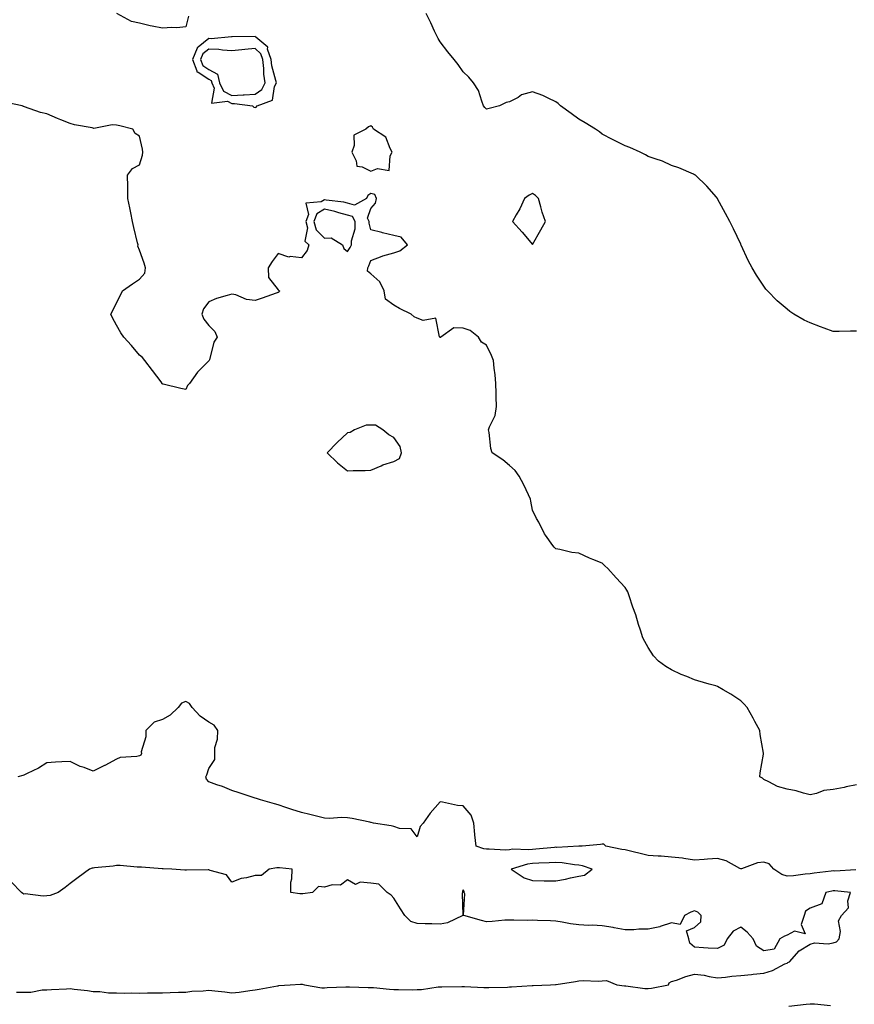
# Model space of a CAD drawing. Units: inches. Extents: x 994883 to 997523, y 7239818 to 7242458.
# Drawn here: x 996856 to 997217, y 7240344 to 7240769 of the extents above; entities that cross this region are included whole.
import ezdxf

# ---------------------------------------------------------------- set-up
doc = ezdxf.new("R2010")
doc.units = ezdxf.units.IN
doc.header["$MEASUREMENT"] = 0
doc.layers.add('Contour_99487239', color=7, linetype='Continuous', true_color=0x338a8f)

msp = doc.modelspace()

# ---------------------------------------------------------------- linework, layer by layer
at = {"layer": 'Contour_99487239'}
for points in [[(996929.18, 7240770.79, 3133), (996928.05, 7240766.17, 3133), (996924.22, 7240765.75, 3133), (996921.99, 7240765.86, 3133), (996918.05, 7240765.53, 3133), (996913.55, 7240766.42, 3133), (996912.66, 7240766.53, 3133), (996908.05, 7240767.66, 3133), (996904.6, 7240768.47, 3133), (996898.26, 7240771.92, 3133)], [(997218.05, 7240634.49, 3133), (997215.47, 7240634.5, 3133), (997210.58, 7240634.45, 3133), (997208.05, 7240634.46, 3133), (997204.12, 7240635.85, 3133), (997202.49, 7240636.36, 3133), (997198.05, 7240638.13, 3133), (997195.5, 7240639.37, 3133), (997190.97, 7240641.92, 3133), (997189.2, 7240643.07, 3133), (997188.05, 7240644, 3133), (997183.84, 7240647.71, 3133), (997179.54, 7240651.92, 3133), (997178.88, 7240652.75, 3133), (997178.05, 7240653.96, 3133), (997174.9, 7240658.77, 3133), (997172.93, 7240661.92, 3133), (997171.3, 7240665.17, 3133), (997168.23, 7240671.74, 3133), (997168.11, 7240671.98, 3133), (997168.05, 7240672.12, 3133), (997164.85, 7240678.72, 3133), (997163.28, 7240681.92, 3133), (997161.51, 7240685.38, 3133), (997158.05, 7240691.83, 3133), (997158.01, 7240691.88, 3133), (997157.99, 7240691.92, 3133), (997157.49, 7240692.48, 3133), (997153.33, 7240697.2, 3133), (997148.41, 7240701.92, 3133), (997148.21, 7240702.08, 3133), (997148.05, 7240702.19, 3133), (997147.6, 7240702.37, 3133), (997141.26, 7240705.13, 3133), (997138.05, 7240706.22, 3133), (997134.16, 7240708.03, 3133), (997130.99, 7240708.98, 3133), (997128.05, 7240710.06, 3133), (997126.89, 7240710.76, 3133), (997124.52, 7240711.92, 3133), (997120.05, 7240713.92, 3133), (997118.05, 7240714.63, 3133), (997113.19, 7240717.06, 3133), (997112.6, 7240717.37, 3133), (997108.05, 7240719.76, 3133), (997106.89, 7240720.76, 3133), (997105.23, 7240721.92, 3133), (997100.79, 7240724.66, 3133), (997098.05, 7240726.23, 3133), (997094.73, 7240728.6, 3133), (997090.16, 7240731.92, 3133), (997089.06, 7240732.93, 3133), (997088.05, 7240733.72, 3133), (997084.72, 7240735.25, 3133), (997082.52, 7240736.39, 3133), (997078.05, 7240738.07, 3133), (997073.29, 7240736.68, 3133), (997071.75, 7240735.62, 3133), (997068.05, 7240733.62, 3133), (997066.56, 7240733.41, 3133), (997063.79, 7240731.92, 3133), (997059.19, 7240730.78, 3133), (997058.05, 7240730.46, 3133), (997057.43, 7240731.3, 3133), (997056.87, 7240731.92, 3133), (997056.04, 7240733.93, 3133), (997054.69, 7240738.56, 3133), (997052.53, 7240741.92, 3133), (997050.51, 7240744.38, 3133), (997048.05, 7240746.72, 3133), (997045.9, 7240749.77, 3133), (997044.05, 7240751.92, 3133), (997041.42, 7240755.29, 3133), (997038.05, 7240759.69, 3133), (997037.2, 7240761.07, 3133), (997036.8, 7240761.92, 3133), (997035.67, 7240764.3, 3133), (997033.98, 7240767.85, 3133), (997032.08, 7240771.92, 3133)], [(997218.05, 7240438.4, 3134), (997213.64, 7240437.51, 3134), (997212.73, 7240437.24, 3134), (997208.05, 7240436.47, 3134), (997203.91, 7240436.06, 3134), (997200.76, 7240434.63, 3134), (997198.05, 7240434.09, 3134), (997195.19, 7240434.78, 3134), (997191.93, 7240435.8, 3134), (997188.05, 7240436.57, 3134), (997183.87, 7240437.74, 3134), (997180.22, 7240439.75, 3134), (997178.05, 7240440.68, 3134), (997177.39, 7240441.26, 3134), (997176.27, 7240441.92, 3134), (997176.41, 7240443.56, 3134), (997177.88, 7240451.75, 3134), (997177.89, 7240451.92, 3134), (997177.88, 7240452.09, 3134), (997176.37, 7240460.24, 3134), (997176.27, 7240461.92, 3134), (997174.17, 7240465.8, 3134), (997173.38, 7240467.25, 3134), (997170.82, 7240471.92, 3134), (997169.51, 7240473.38, 3134), (997168.05, 7240474.76, 3134), (997163.72, 7240477.59, 3134), (997160.45, 7240479.52, 3134), (997158.05, 7240480.98, 3134), (997157.31, 7240481.18, 3134), (997154.43, 7240481.92, 3134), (997149.47, 7240483.34, 3134), (997148.05, 7240483.87, 3134), (997144.77, 7240485.2, 3134), (997142.23, 7240486.1, 3134), (997138.05, 7240488.11, 3134), (997135.7, 7240489.57, 3134), (997132.42, 7240491.92, 3134), (997130.33, 7240494.2, 3134), (997128.05, 7240497.82, 3134), (997126.52, 7240500.39, 3134), (997125.7, 7240501.92, 3134), (997124.63, 7240505.34, 3134), (997123.82, 7240507.69, 3134), (997122.67, 7240511.92, 3134), (997121.34, 7240515.21, 3134), (997119.77, 7240520.2, 3134), (997119.16, 7240521.92, 3134), (997118.72, 7240522.59, 3134), (997118.05, 7240523.69, 3134), (997114.11, 7240527.98, 3134), (997110.51, 7240531.92, 3134), (997109.21, 7240533.08, 3134), (997108.05, 7240534.23, 3134), (997104.08, 7240535.89, 3134), (997102.61, 7240536.48, 3134), (997098.05, 7240538.59, 3134), (997094.99, 7240538.86, 3134), (997089.79, 7240540.18, 3134), (997088.05, 7240540.43, 3134), (997087.29, 7240541.16, 3134), (997086.82, 7240541.92, 3134), (997083.61, 7240546.36, 3134), (997083.12, 7240546.99, 3134), (997080.76, 7240551.92, 3134), (997079.73, 7240553.6, 3134), (997078.05, 7240557.12, 3134), (997077.25, 7240561.12, 3134), (997077.08, 7240561.92, 3134), (997076.2, 7240563.77, 3134), (997074.26, 7240568.13, 3134), (997072.24, 7240571.92, 3134), (997070.46, 7240574.33, 3134), (997068.05, 7240576.48, 3134), (997065.13, 7240579, 3134), (997060.58, 7240581.92, 3134), (997059.99, 7240583.86, 3134), (997059.27, 7240590.7, 3134), (997058.99, 7240591.92, 3134), (997059.33, 7240593.2, 3134), (997061.85, 7240598.12, 3134), (997062.36, 7240601.92, 3134), (997062.25, 7240606.12, 3134), (997062.29, 7240607.68, 3134), (997062.2, 7240611.92, 3134), (997061.85, 7240615.72, 3134), (997061.43, 7240618.54, 3134), (997061.08, 7240621.92, 3134), (997060.22, 7240624.09, 3134), (997058.05, 7240628.52, 3134), (997055.87, 7240629.74, 3134), (997054.66, 7240631.92, 3134), (997051.04, 7240634.91, 3134), (997048.05, 7240635.84, 3134), (997043.97, 7240636, 3134), (997038.29, 7240631.92, 3134), (997038.16, 7240631.81, 3134), (997038.05, 7240631.81, 3134), (997038, 7240631.87, 3134), (997037.98, 7240631.92, 3134), (997037.85, 7240632.12, 3134), (997036.25, 7240640.12, 3134), (997030.76, 7240639.21, 3134), (997028.05, 7240640.22, 3134), (997026.83, 7240640.7, 3134), (997025.55, 7240641.92, 3134), (997020.44, 7240644.31, 3134), (997018.05, 7240645.78, 3134), (997014.48, 7240648.35, 3134), (997013.83, 7240651.92, 3134), (997011.94, 7240655.81, 3134), (997008.05, 7240659.27, 3134), (997006.59, 7240660.46, 3134), (997006.72, 7240661.92, 3134), (997007.2, 7240662.77, 3134), (997008.05, 7240665.07, 3134), (997012.93, 7240667.04, 3134), (997013.21, 7240667.08, 3134), (997018.05, 7240668.44, 3134), (997020.67, 7240669.3, 3134), (997023.94, 7240671.92, 3134), (997021.27, 7240675.14, 3134), (997018.05, 7240675.96, 3134), (997013.17, 7240677.04, 3134), (997012.83, 7240677.14, 3134), (997008.05, 7240678.38, 3134), (997007.34, 7240681.21, 3134), (997007.35, 7240681.92, 3134), (997006.58, 7240683.39, 3134), (997008.05, 7240687.64, 3134), (997010.06, 7240689.91, 3134), (997010.56, 7240691.92, 3134), (997009.77, 7240693.64, 3134), (997008.05, 7240694.01, 3134), (997006.82, 7240693.15, 3134), (997006.26, 7240691.92, 3134), (997001, 7240688.97, 3134), (996998.05, 7240689.86, 3134), (996996.43, 7240690.3, 3134), (996988.75, 7240691.22, 3134), (996988.05, 7240691.37, 3134), (996986.65, 7240690.52, 3134), (996980.04, 7240689.93, 3134), (996981.13, 7240685, 3134), (996979.99, 7240681.92, 3134), (996980.68, 7240679.29, 3134), (996979.6, 7240673.47, 3134), (996981.25, 7240671.92, 3134), (996980.49, 7240669.48, 3134), (996978.05, 7240666.3, 3134), (996973.21, 7240666.76, 3134), (996972.68, 7240666.55, 3134), (996968.05, 7240668.06, 3134), (996965.36, 7240664.61, 3134), (996963.76, 7240661.92, 3134), (996963.87, 7240657.74, 3134), (996968.05, 7240652.45, 3134), (996968.28, 7240652.15, 3134), (996968.59, 7240651.92, 3134), (996968.46, 7240651.51, 3134), (996968.05, 7240651.32, 3134), (996967.14, 7240651.01, 3134), (996961.14, 7240648.83, 3134), (996958.05, 7240647.84, 3134), (996954.31, 7240648.18, 3134), (996949.69, 7240650.28, 3134), (996948.05, 7240650.6, 3134), (996946.03, 7240649.9, 3134), (996941.3, 7240648.67, 3134), (996938.05, 7240647.28, 3134), (996935.79, 7240644.18, 3134), (996935.02, 7240641.92, 3134), (996935.89, 7240639.76, 3134), (996938.05, 7240636.96, 3134), (996940.61, 7240634.48, 3134), (996941.61, 7240631.92, 3134), (996940.15, 7240629.82, 3134), (996938.33, 7240622.2, 3134), (996938.22, 7240621.92, 3134), (996938.14, 7240621.83, 3134), (996938.05, 7240621.67, 3134), (996933.13, 7240616.84, 3134), (996929.69, 7240611.92, 3134), (996928.88, 7240611.09, 3134), (996928.05, 7240609.4, 3134), (996925.87, 7240609.74, 3134), (996918.34, 7240611.63, 3134), (996918.05, 7240611.69, 3134), (996917.94, 7240611.81, 3134), (996917.88, 7240611.92, 3134), (996917.37, 7240612.6, 3134), (996913.67, 7240617.54, 3134), (996910.34, 7240621.92, 3134), (996909.35, 7240623.22, 3134), (996908.05, 7240624.23, 3134), (996904.53, 7240628.4, 3134), (996901.23, 7240631.92, 3134), (996899.95, 7240633.82, 3134), (996898.05, 7240637.17, 3134), (996896.42, 7240640.29, 3134), (996895.63, 7240641.92, 3134), (996896.5, 7240643.47, 3134), (996898.05, 7240646.79, 3134), (996899.79, 7240650.18, 3134), (996900.66, 7240651.92, 3134), (996905, 7240654.97, 3134), (996908.05, 7240657, 3134), (996910.32, 7240659.65, 3134), (996910.65, 7240661.92, 3134), (996910.06, 7240663.93, 3134), (996908.05, 7240669.63, 3134), (996907.36, 7240671.23, 3134), (996907.42, 7240671.92, 3134), (996907.22, 7240672.75, 3134), (996905.56, 7240679.43, 3134), (996905.01, 7240681.92, 3134), (996904.28, 7240685.69, 3134), (996903.95, 7240687.82, 3134), (996903.05, 7240691.92, 3134), (996902.99, 7240696.86, 3134), (996903, 7240696.97, 3134), (996902.93, 7240701.92, 3134), (996905.08, 7240704.89, 3134), (996908.05, 7240706.52, 3134), (996909.35, 7240710.62, 3134), (996909.51, 7240711.92, 3134), (996909.33, 7240713.2, 3134), (996908.05, 7240718.8, 3134), (996906.18, 7240720.05, 3134), (996905.21, 7240721.92, 3134), (996899.49, 7240723.36, 3134), (996898.05, 7240723.58, 3134), (996896.17, 7240723.8, 3134), (996888.34, 7240722.21, 3134), (996888.05, 7240722.28, 3134), (996887.58, 7240722.39, 3134), (996879.92, 7240723.79, 3134), (996878.05, 7240724.29, 3134), (996874.09, 7240725.88, 3134), (996872.55, 7240726.42, 3134), (996868.05, 7240728.51, 3134), (996865.26, 7240729.13, 3134), (996858.39, 7240731.58, 3134), (996858.05, 7240731.68, 3134), (996857.86, 7240731.73, 3134), (996857.29, 7240731.92, 3134), (996849.64, 7240733.51, 3134)], [(997217.77, 7240401.64, 3135), (997208.79, 7240401.18, 3135), (997208.05, 7240401.2, 3135), (997207.19, 7240401.06, 3135), (997199.75, 7240400.22, 3135), (997198.05, 7240399.91, 3135), (997195.89, 7240399.76, 3135), (997190.84, 7240399.13, 3135), (997188.05, 7240398.95, 3135), (997185.76, 7240399.63, 3135), (997182.34, 7240401.92, 3135), (997180.35, 7240404.22, 3135), (997178.05, 7240404.95, 3135), (997175.25, 7240404.72, 3135), (997168.3, 7240402.17, 3135), (997168.05, 7240402.13, 3135), (997167.68, 7240402.29, 3135), (997161.7, 7240405.57, 3135), (997158.05, 7240406.56, 3135), (997153.62, 7240406.35, 3135), (997152.29, 7240406.16, 3135), (997148.05, 7240405.93, 3135), (997143.38, 7240406.59, 3135), (997142.85, 7240406.72, 3135), (997138.05, 7240407.23, 3135), (997133.67, 7240407.54, 3135), (997132.39, 7240407.58, 3135), (997128.05, 7240407.87, 3135), (997118.05, 7240410.37, 3135), (997116.67, 7240410.54, 3135), (997109.76, 7240411.92, 3135), (997108.88, 7240412.75, 3135), (997108.05, 7240412.76, 3135), (997107.33, 7240412.64, 3135), (997099.43, 7240411.92, 3135), (997098.1, 7240411.87, 3135), (997098.05, 7240411.88, 3135), (997098.01, 7240411.88, 3135), (997088.55, 7240411.42, 3135), (997088.05, 7240411.45, 3135), (997087.54, 7240411.41, 3135), (997079.41, 7240410.56, 3135), (997078.05, 7240410.47, 3135), (997076.42, 7240410.29, 3135), (997069.41, 7240410.56, 3135), (997068.05, 7240410.34, 3135), (997066.33, 7240410.2, 3135), (997059.27, 7240410.7, 3135), (997058.05, 7240410.56, 3135), (997056.96, 7240410.83, 3135), (997053.69, 7240411.92, 3135), (997053.08, 7240416.89, 3135), (997053.07, 7240416.94, 3135), (997052.65, 7240421.92, 3135), (997051.42, 7240425.29, 3135), (997048.05, 7240429.3, 3135), (997045.58, 7240429.45, 3135), (997039.02, 7240430.95, 3135), (997038.05, 7240431.03, 3135), (997033.75, 7240426.22, 3135), (997030.75, 7240421.92, 3135), (997029.47, 7240420.5, 3135), (997028.05, 7240416, 3135), (997025.51, 7240419.38, 3135), (997020.43, 7240419.54, 3135), (997018.05, 7240420.44, 3135), (997016.89, 7240420.76, 3135), (997009.18, 7240421.92, 3135), (997008.26, 7240422.13, 3135), (997008.05, 7240422.19, 3135), (997007.72, 7240422.25, 3135), (997000, 7240423.87, 3135), (996998.05, 7240424.23, 3135), (996995.61, 7240424.36, 3135), (996990.03, 7240423.9, 3135), (996988.05, 7240424.06, 3135), (996985.24, 7240424.73, 3135), (996981.73, 7240425.6, 3135), (996978.05, 7240426.47, 3135), (996973.88, 7240427.75, 3135), (996971.28, 7240428.69, 3135), (996968.05, 7240429.77, 3135), (996966.37, 7240430.24, 3135), (996960.36, 7240431.92, 3135), (996958.67, 7240432.54, 3135), (996958.05, 7240432.74, 3135), (996956.84, 7240433.13, 3135), (996951.15, 7240435.02, 3135), (996948.05, 7240435.96, 3135), (996943.91, 7240437.78, 3135), (996941.47, 7240438.5, 3135), (996938.05, 7240439.72, 3135), (996937.03, 7240440.9, 3135), (996936.7, 7240441.92, 3135), (996937.23, 7240442.74, 3135), (996938.05, 7240445.49, 3135), (996940.65, 7240449.32, 3135), (996940.61, 7240451.92, 3135), (996940.69, 7240454.56, 3135), (996941.83, 7240458.14, 3135), (996941.89, 7240461.92, 3135), (996940.39, 7240464.26, 3135), (996938.05, 7240465.55, 3135), (996934.3, 7240468.17, 3135), (996930.89, 7240471.92, 3135), (996929.72, 7240473.59, 3135), (996928.05, 7240474.41, 3135), (996926.24, 7240473.73, 3135), (996924.81, 7240471.92, 3135), (996921.35, 7240468.62, 3135), (996918.05, 7240466.72, 3135), (996914.45, 7240465.52, 3135), (996910.76, 7240461.92, 3135), (996910.81, 7240459.16, 3135), (996908.83, 7240452.7, 3135), (996908.86, 7240451.92, 3135), (996908.68, 7240451.29, 3135), (996908.05, 7240451.02, 3135), (996906.84, 7240450.71, 3135), (996899.75, 7240450.22, 3135), (996898.05, 7240449.49, 3135), (996893.1, 7240446.87, 3135), (996892.9, 7240446.77, 3135), (996888.05, 7240444.38, 3135), (996884.1, 7240445.87, 3135), (996882.47, 7240446.34, 3135), (996878.05, 7240448.55, 3135), (996874.47, 7240448.34, 3135), (996871.78, 7240448.19, 3135), (996868.05, 7240447.95, 3135), (996864.38, 7240445.59, 3135), (996859.44, 7240443.31, 3135), (996858.05, 7240442.59, 3135), (996857.55, 7240442.42, 3135), (996855.45, 7240441.92, 3135)], [(996854.89, 7240348.76, 3136), (996858.05, 7240348.81, 3136), (996861.11, 7240348.86, 3136), (996865.96, 7240349.83, 3136), (996868.05, 7240349.87, 3136), (996870.03, 7240349.94, 3136), (996876.43, 7240350.3, 3136), (996878.05, 7240350.36, 3136), (996879.88, 7240350.09, 3136), (996885.61, 7240349.48, 3136), (996888.05, 7240349.1, 3136), (996890.84, 7240349.13, 3136), (996894.6, 7240348.47, 3136), (996898.05, 7240348.49, 3136), (996901.59, 7240348.38, 3136), (996904.65, 7240348.52, 3136), (996908.05, 7240348.41, 3136), (996911.48, 7240348.49, 3136), (996914.62, 7240348.49, 3136), (996918.05, 7240348.57, 3136), (996921.33, 7240348.64, 3136), (996924.94, 7240348.81, 3136), (996928.05, 7240348.88, 3136), (996930.76, 7240349.21, 3136), (996935.56, 7240349.43, 3136), (996938.05, 7240349.68, 3136), (996940.57, 7240349.4, 3136), (996945.02, 7240348.89, 3136), (996948.05, 7240348.55, 3136), (996951.2, 7240348.77, 3136), (996955.73, 7240349.6, 3136), (996958.05, 7240349.79, 3136), (996959.85, 7240350.12, 3136), (996967.68, 7240351.55, 3136), (996968.05, 7240351.62, 3136), (996968.32, 7240351.65, 3136), (996973.22, 7240351.92, 3136), (996977.74, 7240352.23, 3136), (996978.05, 7240352.26, 3136), (996978.36, 7240352.23, 3136), (996979.46, 7240351.92, 3136), (996986.87, 7240350.74, 3136), (996988.05, 7240350.71, 3136), (996989.2, 7240350.77, 3136), (996997.23, 7240351.1, 3136), (996998.05, 7240351.15, 3136), (996998.83, 7240351.14, 3136), (997007, 7240350.87, 3136), (997008.05, 7240350.86, 3136), (997009.17, 7240350.8, 3136), (997016.17, 7240350.04, 3136), (997018.05, 7240349.95, 3136), (997020.01, 7240349.96, 3136), (997026.02, 7240349.89, 3136), (997028.05, 7240349.9, 3136), (997029.94, 7240350.03, 3136), (997037.21, 7240351.08, 3136), (997038.05, 7240351.15, 3136), (997038.82, 7240351.15, 3136), (997047.43, 7240351.3, 3136), (997048.05, 7240351.3, 3136), (997048.66, 7240351.31, 3136), (997057.01, 7240350.88, 3136), (997058.05, 7240350.89, 3136), (997059.07, 7240350.9, 3136), (997067.17, 7240351.04, 3136), (997068.05, 7240351.06, 3136), (997068.87, 7240351.1, 3136), (997077.82, 7240351.69, 3136), (997078.05, 7240351.7, 3136), (997078.27, 7240351.7, 3136), (997085.75, 7240351.92, 3136), (997087.88, 7240352.09, 3136), (997088.05, 7240352.1, 3136), (997088.26, 7240352.13, 3136), (997096.54, 7240353.43, 3136), (997098.05, 7240353.67, 3136), (997099.96, 7240353.83, 3136), (997106.45, 7240353.52, 3136), (997108.05, 7240353.71, 3136), (997110.03, 7240353.9, 3136), (997114.48, 7240351.92, 3136), (997117.73, 7240351.6, 3136), (997118.05, 7240351.58, 3136), (997118.41, 7240351.56, 3136), (997126.59, 7240350.46, 3136), (997128.05, 7240350.41, 3136), (997129.41, 7240350.56, 3136), (997136.77, 7240351.92, 3136), (997137.13, 7240352.84, 3136), (997138.05, 7240353.39, 3136), (997140.2, 7240354.07, 3136), (997144.35, 7240355.62, 3136), (997148.05, 7240356.57, 3136), (997152.25, 7240356.12, 3136), (997154.4, 7240355.57, 3136), (997158.05, 7240355.05, 3136), (997161.45, 7240355.32, 3136), (997164.24, 7240355.73, 3136), (997168.05, 7240355.99, 3136), (997172.62, 7240356.49, 3136), (997173.39, 7240356.58, 3136), (997178.05, 7240357.09, 3136), (997181.78, 7240358.19, 3136), (997187.13, 7240361, 3136), (997188.05, 7240361.39, 3136), (997188.37, 7240361.6, 3136), (997189.13, 7240361.92, 3136), (997193.27, 7240366.7, 3136), (997198.05, 7240369.52, 3136), (997199.87, 7240370.1, 3136), (997205.88, 7240369.75, 3136), (997208.05, 7240370.13, 3136), (997209.4, 7240370.57, 3136), (997210.53, 7240371.92, 3136), (997211.16, 7240375.03, 3136), (997210.28, 7240379.69, 3136), (997211.53, 7240381.92, 3136), (997214.69, 7240385.28, 3136), (997214.39, 7240388.26, 3136), (997215.43, 7240391.92, 3136), (997208.74, 7240392.61, 3136), (997208.05, 7240392.63, 3136), (997207.44, 7240392.53, 3136), (997204.81, 7240391.92, 3136), (997203.03, 7240386.94, 3136), (997198.05, 7240385.12, 3136), (997196.1, 7240383.87, 3136), (997195.49, 7240381.92, 3136), (997194.17, 7240378.04, 3136), (997195.9, 7240374.07, 3136), (997191.26, 7240375.13, 3136), (997188.05, 7240373.45, 3136), (997186.89, 7240373.08, 3136), (997184.99, 7240371.92, 3136), (997182.55, 7240367.42, 3136), (997178.05, 7240366.73, 3136), (997174.85, 7240368.72, 3136), (997173.47, 7240371.92, 3136), (997170.83, 7240374.7, 3136), (997168.05, 7240376.98, 3136), (997164.83, 7240375.14, 3136), (997162.14, 7240371.92, 3136), (997160.82, 7240369.15, 3136), (997158.05, 7240367.7, 3136), (997154, 7240367.87, 3136), (997151.94, 7240368.03, 3136), (997148.05, 7240368.22, 3136), (997146.06, 7240369.93, 3136), (997145.6, 7240371.92, 3136), (997144.58, 7240375.39, 3136), (997148.05, 7240376.71, 3136), (997150.71, 7240379.26, 3136), (997150.91, 7240381.92, 3136), (997149.55, 7240383.42, 3136), (997148.05, 7240383.92, 3136), (997146.51, 7240383.46, 3136), (997143.67, 7240381.92, 3136), (997141.84, 7240378.13, 3136), (997138.05, 7240378.8, 3136), (997133.26, 7240377.13, 3136), (997132.98, 7240376.99, 3136), (997128.05, 7240375.99, 3136), (997123.97, 7240376, 3136), (997121.85, 7240375.72, 3136), (997118.05, 7240375.74, 3136), (997113.35, 7240376.62, 3136), (997112.87, 7240376.74, 3136), (997108.05, 7240377.51, 3136), (997103.84, 7240377.71, 3136), (997102.3, 7240377.67, 3136), (997098.05, 7240377.85, 3136), (997094.49, 7240378.36, 3136), (997090.89, 7240379.08, 3136), (997088.05, 7240379.52, 3136), (997085.72, 7240379.59, 3136), (997080.15, 7240379.82, 3136), (997078.05, 7240379.87, 3136), (997075.99, 7240379.86, 3136), (997069.99, 7240379.98, 3136), (997068.05, 7240379.97, 3136), (997066.02, 7240379.89, 3136), (997060.62, 7240379.35, 3136), (997058.05, 7240379.26, 3136), (997055.97, 7240379.84, 3136), (997048.37, 7240381.92, 3136), (997048.21, 7240382.08, 3136), (997048.69, 7240391.28, 3136), (997048.48, 7240391.92, 3136), (997048.48, 7240392.35, 3136), (997048.05, 7240393.11, 3136), (997047.66, 7240392.31, 3136), (997047.69, 7240391.92, 3136), (997047.6, 7240391.47, 3136), (997047.94, 7240382.03, 3136), (997047.91, 7240381.92, 3136), (997041.23, 7240378.74, 3136), (997038.05, 7240378.17, 3136), (997034.43, 7240378.3, 3136), (997031.63, 7240378.34, 3136), (997028.05, 7240378.45, 3136), (997025.43, 7240379.3, 3136), (997022.83, 7240381.92, 3136), (997020.96, 7240384.83, 3136), (997018.05, 7240389.5, 3136), (997016.89, 7240390.76, 3136), (997015.12, 7240391.92, 3136), (997011.61, 7240395.48, 3136), (997008.05, 7240395.95, 3136), (997003.54, 7240396.43, 3136), (997001.48, 7240395.35, 3136), (996998.05, 7240397.4, 3136), (996994.91, 7240395.06, 3136), (996991.31, 7240395.18, 3136), (996988.05, 7240394.25, 3136), (996985.44, 7240394.53, 3136), (996982.87, 7240391.92, 3136), (996978.68, 7240391.29, 3136), (996978.05, 7240391.25, 3136), (996977.39, 7240391.26, 3136), (996973.53, 7240391.92, 3136), (996973.55, 7240396.42, 3136), (996973.98, 7240397.85, 3136), (996974.03, 7240401.92, 3136), (996968.66, 7240402.53, 3136), (996968.05, 7240402.55, 3136), (996967.46, 7240402.51, 3136), (996964.09, 7240401.92, 3136), (996960.75, 7240399.22, 3136), (996958.05, 7240399.21, 3136), (996954.38, 7240398.25, 3136), (996951.97, 7240398, 3136), (996948.05, 7240396.4, 3136), (996945.66, 7240399.53, 3136), (996938.55, 7240401.42, 3136), (996938.05, 7240401.67, 3136), (996937.8, 7240401.67, 3136), (996928.4, 7240401.57, 3136), (996928.05, 7240401.56, 3136), (996927.69, 7240401.56, 3136), (996921.98, 7240401.92, 3136), (996918.25, 7240402.12, 3136), (996918.05, 7240402.12, 3136), (996917.84, 7240402.13, 3136), (996908.97, 7240402.84, 3136), (996908.05, 7240402.88, 3136), (996907.08, 7240402.89, 3136), (996899.66, 7240403.53, 3136), (996898.05, 7240403.54, 3136), (996896.65, 7240403.32, 3136), (996888.67, 7240402.54, 3136), (996888.05, 7240402.45, 3136), (996887.59, 7240402.38, 3136), (996886.46, 7240401.92, 3136), (996881.59, 7240398.38, 3136), (996878.05, 7240395.79, 3136), (996875.91, 7240394.06, 3136), (996872.9, 7240391.92, 3136), (996869.38, 7240390.59, 3136), (996868.05, 7240390.5, 3136), (996866.46, 7240390.33, 3136), (996858.63, 7240391.34, 3136), (996858.05, 7240391.24, 3136), (996857.58, 7240391.45, 3136), (996857.06, 7240391.92, 3136), (996852.64, 7240396.51, 3136)], [(997188.85, 7240342.72, 3135), (997196.32, 7240343.65, 3135), (997198.05, 7240343.84, 3135), (997199.97, 7240343.84, 3135), (997206.89, 7240343.08, 3135)]]:
    msp.add_polyline3d(points, dxfattribs=at)
for points in [[(996958.05, 7240731.22, 3134), (996958.57, 7240731.4, 3134), (996959.01, 7240731.92, 3134), (996965.54, 7240734.43, 3134), (996966.42, 7240740.29, 3134), (996967.23, 7240741.92, 3134), (996967.07, 7240742.9, 3134), (996965.32, 7240749.19, 3134), (996964.99, 7240751.92, 3134), (996963.45, 7240756.52, 3134), (996963.48, 7240757.35, 3134), (996958.34, 7240761.63, 3134), (996958.05, 7240761.9, 3134), (996958.02, 7240761.89, 3134), (996948.2, 7240761.77, 3134), (996948.05, 7240761.75, 3134), (996947.89, 7240761.76, 3134), (996938.99, 7240760.98, 3134), (996938.05, 7240761.02, 3134), (996933.4, 7240757.27, 3134), (996932.97, 7240757, 3134), (996932.96, 7240756.83, 3134), (996930.92, 7240751.92, 3134), (996932.85, 7240747.12, 3134), (996932.83, 7240746.7, 3134), (996933.47, 7240746.5, 3134), (996938.05, 7240743.44, 3134), (996939.05, 7240742.92, 3134), (996939.29, 7240741.92, 3134), (996940.31, 7240739.66, 3134), (996939.26, 7240733.13, 3134), (996946.05, 7240733.92, 3134), (996948.05, 7240732.95, 3134), (996949.14, 7240733.01, 3134), (996956.9, 7240731.92, 3134), (996957.54, 7240731.41, 3134)], [(996958.05, 7240737.05, 3135), (996960.98, 7240738.99, 3135), (996962.43, 7240741.92, 3135), (996961.83, 7240745.7, 3135), (996961.85, 7240748.12, 3135), (996961.39, 7240751.92, 3135), (996960.55, 7240754.42, 3135), (996958.05, 7240756.72, 3135), (996953.62, 7240756.35, 3135), (996952.26, 7240756.13, 3135), (996948.05, 7240755.72, 3135), (996943.98, 7240755.99, 3135), (996942.43, 7240756.3, 3135), (996938.05, 7240756.52, 3135), (996935.5, 7240754.47, 3135), (996934.45, 7240751.92, 3135), (996935.48, 7240749.35, 3135), (996938.05, 7240747.63, 3135), (996941.78, 7240745.65, 3135), (996942.72, 7240741.92, 3135), (996944.38, 7240738.25, 3135), (996948.05, 7240736.46, 3135), (996952.85, 7240736.72, 3135), (996953.31, 7240736.66, 3135)], [(997008.05, 7240703.69, 3134), (997010.98, 7240704.85, 3134), (997015.98, 7240703.99, 3134), (997016.41, 7240710.28, 3134), (997017.36, 7240711.92, 3134), (997016.42, 7240713.55, 3134), (997014.51, 7240718.38, 3134), (997009.29, 7240721.92, 3134), (997008.85, 7240722.72, 3134), (997008.05, 7240723.25, 3134), (997007.12, 7240722.85, 3134), (997005.88, 7240721.92, 3134), (997000.74, 7240719.23, 3134), (997000.89, 7240714.76, 3134), (996999.82, 7240711.92, 3134), (997001.76, 7240708.21, 3134), (997001.99, 7240705.86, 3134), (997004.34, 7240705.63, 3134)], [(997078.05, 7240672, 3134), (997081.58, 7240678.39, 3134), (997083.6, 7240681.92, 3134), (997082.17, 7240686.04, 3134), (997081.65, 7240688.32, 3134), (997080.61, 7240691.92, 3134), (997079.36, 7240693.23, 3134), (997078.05, 7240694.11, 3134), (997076.57, 7240693.4, 3134), (997074.5, 7240691.92, 3134), (997072.58, 7240687.39, 3134), (997070.95, 7240684.82, 3134), (997069.3, 7240681.92, 3134), (997073.48, 7240677.35, 3134)], [(996998.05, 7240668.95, 3135), (996999.18, 7240670.79, 3135), (996999.67, 7240671.92, 3135), (996999.73, 7240673.6, 3135), (997001.25, 7240678.72, 3135), (997001.31, 7240681.92, 3135), (997000.19, 7240684.06, 3135), (996998.05, 7240684.7, 3135), (996994.24, 7240685.73, 3135), (996992.48, 7240686.35, 3135), (996988.05, 7240687.29, 3135), (996984.7, 7240685.27, 3135), (996983.47, 7240681.92, 3135), (996984.42, 7240678.29, 3135), (996988.05, 7240674.75, 3135), (996990.96, 7240674.83, 3135), (996995.77, 7240671.92, 3135), (996996.37, 7240670.24, 3135)], [(997018.05, 7240578.22, 3135), (997020.49, 7240579.48, 3135), (997021.33, 7240581.92, 3135), (997020.78, 7240584.65, 3135), (997018.05, 7240588.65, 3135), (997015.82, 7240589.69, 3135), (997013.26, 7240591.92, 3135), (997010.05, 7240593.92, 3135), (997008.05, 7240593.92, 3135), (997006.1, 7240593.87, 3135), (997001.04, 7240591.92, 3135), (996999.15, 7240590.82, 3135), (996998.05, 7240590.61, 3135), (996993.49, 7240586.48, 3135), (996989.16, 7240581.92, 3135), (996993.71, 7240577.58, 3135), (996998.05, 7240574.2, 3135), (997000.41, 7240574.28, 3135), (997005.62, 7240574.35, 3135), (997008.05, 7240574.45, 3135), (997012.53, 7240576.4, 3135), (997013.21, 7240576.76, 3135)], [(997098.05, 7240399.01, 3136), (997100.54, 7240399.43, 3136), (997103.72, 7240401.92, 3136), (997099.6, 7240403.47, 3136), (997098.05, 7240403.7, 3136), (997096.14, 7240403.83, 3136), (997090.88, 7240404.75, 3136), (997088.05, 7240404.91, 3136), (997085.26, 7240404.71, 3136), (997080.7, 7240404.57, 3136), (997078.05, 7240404.39, 3136), (997075.84, 7240404.13, 3136), (997068.83, 7240401.92, 3136), (997074.43, 7240398.3, 3136), (997078.05, 7240397.03, 3136), (997082.98, 7240396.99, 3136), (997083.11, 7240396.98, 3136), (997088.05, 7240396.96, 3136), (997092.31, 7240397.66, 3136), (997094.39, 7240398.26, 3136)]]:
    msp.add_polyline3d(points, close=True, dxfattribs=at)

doc.saveas('drawing.dxf')
